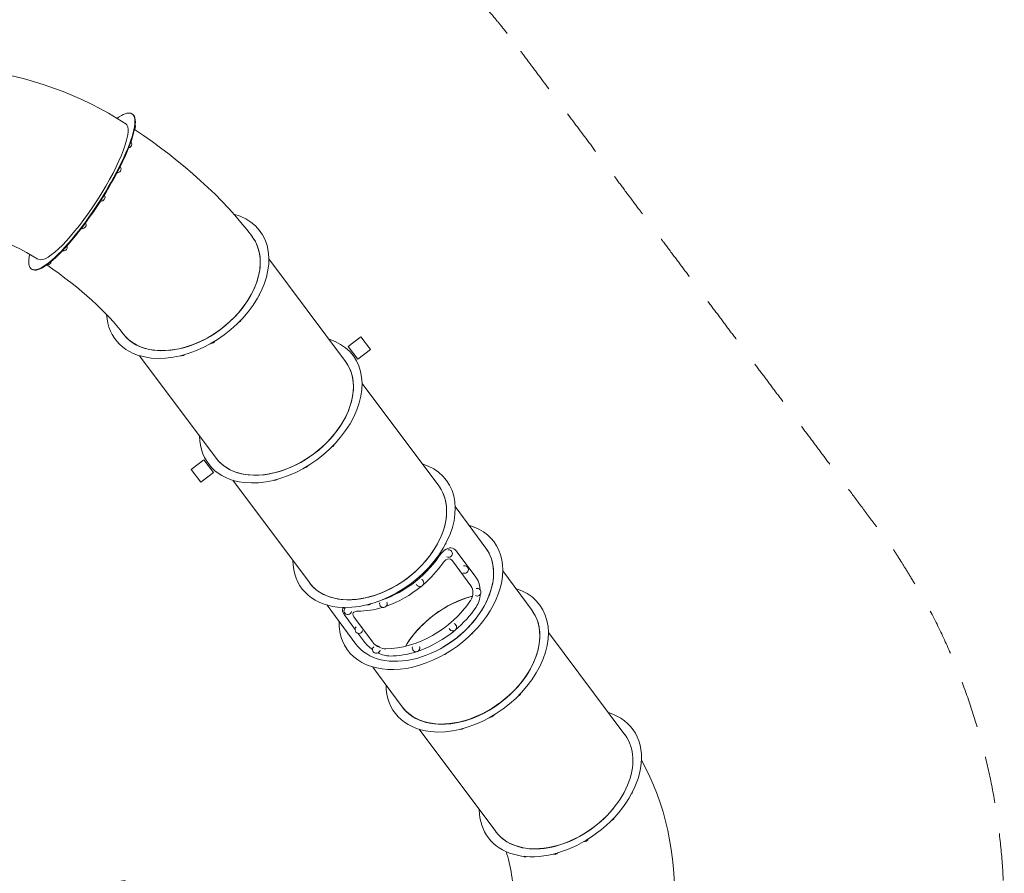
# Model space of a CAD drawing. Units: millimetres. Extents: x -565 to 13360, y -3005 to 10887.
# Drawn here: x 8728 to 13360, y 804 to 4820 of the extents above; entities that cross this region are included whole.
import ezdxf

# ---------------------------------------------------------------- set-up
doc = ezdxf.new("R2010")
doc.units = ezdxf.units.MM
doc.header["$MEASUREMENT"] = 0
doc.linetypes.add('DGN Style 2', pattern=[367.570368, 220.542221, -147.028147])
doc.layers.get('0').update_dxf_attribs({"color": 3})

msp = doc.modelspace()

# ---------------------------------------------------------------- linework, layer by layer
at = {"color": 7, "linetype": 'Continuous', "lineweight": 13}
for p, q in [((9258.8, 4375.3), (9256.3, 4376.9)), ((10260.7, 3212.2), (9900.1, 3694.2)), ((8783.8, 3646.4), (8786.2, 3644.9)), ((9291.6, 3238.8), (9652.3, 2756.9)), ((10699.1, 2626.4), (10338.5, 3108.3)), ((9730, 2653), (10090.6, 2171.1)), ((10920.8, 2333.7), (10776.7, 2528.7)), ((10763.6, 2273.5), (10850.8, 2155.6)), ((10786.5, 2315.3), (10874.4, 2196.4)), ((11138.1, 2039.7), (11000.4, 2226.1)), ((10174, 2065.5), (10309.7, 1881.9)), ((10305.5, 1951.3), (10258.4, 2015)), ((10387.5, 1892.1), (10300.3, 2010.1)), ((10346.3, 1896.1), (10319, 1933)), ((11575.2, 1455.7), (11215.2, 1936.7)), ((10389.3, 1774.3), (10527.7, 1587.1)), ((10606.7, 1481.4), (10967.1, 999.8))]:
    msp.add_line(p, q, dxfattribs=at)
at = {"color": 7, "linetype": 'Continuous', "lineweight": 13, "flags": 128}
for points in [[(10273.5, 3282.6), (10333.4, 3327.8), (10333.4, 3327.8)], [(10333.4, 3327.8), (10378.6, 3268), (10378.6, 3268)], [(10318.8, 3222.8), (10273.5, 3282.6), (10273.5, 3282.6)], [(10378.6, 3268), (10318.8, 3222.8), (10318.8, 3222.8)], [(9535.2, 2703.6), (9595, 2748.9), (9595, 2748.9)], [(9595, 2748.9), (9640.3, 2689), (9640.3, 2689)], [(9580.4, 2643.8), (9535.2, 2703.6), (9535.2, 2703.6)], [(9640.3, 2689), (9580.4, 2643.8), (9580.4, 2643.8)]]:
    msp.add_lwpolyline(points, dxfattribs=at)
at = {"color": 7, "linetype": 'Continuous', "lineweight": 13}
for centre, start, end in [((9254.8, 4316.6), 317.2391, 0), ((9254.8, 4316.6), 0, 24.8942), ((9237.1, 4234), 280.1659, 0), ((9237.1, 4234), 0, 38.6827), ((9186.8, 4117.2), 0, 39.3735), ((9186.8, 4117.2), 266.2264, 0), ((9111.4, 3984.2), 259.1304, 0), ((9111.4, 3984.2), 0, 36.6151), ((9022.5, 3855.1), 255.4436, 0), ((9022.5, 3855.1), 0, 30.8468), ((8933.6, 3749.6), 0, 19.9067), ((8933.6, 3749.6), 254.7323, 0), ((8858.2, 3683.8), 260.9249, 354.9559), ((9839.6, 3534.3), 322.0958, 342.4589), ((9752.6, 3412.9), 287.4415, 344.111), ((9629.6, 3315.4), 269.252, 332.2884), ((9489.4, 3256.5), 258.3575, 311.1522), ((10278, 2948.5), 322.0958, 342.4589), ((10190.9, 2827.1), 287.4415, 344.111), ((10068, 2729.5), 269.252, 332.2884), ((9927.8, 2670.7), 258.3575, 311.1522), ((10716.4, 2362.7), 322.0958, 342.4589), ((10745.4, 2308.3), 0, 102.5637), ((10745.4, 2308.3), 242.7011, 0), ((10629.3, 2241.3), 287.4415, 344.111), ((10820.5, 2233), 245.8877, 0), ((10820.5, 2233), 0, 105.4272), ((10611.1, 2170.2), 0, 65.3162), ((10506.3, 2143.7), 269.252, 332.2884), ((10611.1, 2170.2), 202.2412, 0), ((10879.9, 2126.3), 0, 102.5637), ((10879.9, 2126.3), 242.7011, 0), ((10271.4, 2038.9), 134.2985, 348.8708), ((10366.1, 2084.9), 258.3575, 311.1522), ((10438.9, 2072.3), 162.8235, 0), ((10438.9, 2072.3), 0, 21.5742), ((10323.5, 1950.5), 131.9601, 346.4682), ((10323.5, 1950.5), 15.5408, 57.4029), ((10765, 1962.2), 202.2412, 0), ((10765, 1962.2), 0, 65.3162), ((10844.1, 1944.6), 299.5033, 329.9647), ((10405.9, 1856.9), 134.2985, 348.8708), ((10405.9, 1856.9), 34.0128, 88.5115), ((10592.7, 1864.2), 162.8235, 0), ((10592.7, 1864.2), 0, 21.5742), ((10719.1, 1849.4), 283.888, 315.8035), ((11154.7, 1776.9), 322.0958, 342.4589), ((11067.7, 1655.5), 287.4415, 344.111), ((10944.7, 1557.9), 269.252, 332.2884), ((10804.5, 1499.1), 258.3575, 311.1522), ((11593.3, 1190.9), 315.6028, 349.2887), ((11507, 1069), 282.1124, 349.8616), ((11384.6, 970.8), 262.6344, 339.3286), ((11108.6, 899.2), 239.8733, 290.2541), ((11244.7, 911.1), 249.0336, 320.88)]:
    msp.add_arc(centre, 18, start, end, dxfattribs=at)
for centre, major_axis, ratio, start_param, end_param in [((9020, 4011.7), (-236.3, -365.2), 0.219498, 0, 3.141593), ((9022.5, 4010.1), (-236.3, -365.2), 0.219498, 0, 3.141593), ((9020, 4011.7), (-236.3, -365.2), 0.219498, 3.599876, 3.653796), ((9020, 4011.7), (-236.3, -365.2), 0.219498, 3.141593, 3.599876), ((9518.1, 3570.4), (-340.3, -254.6), 0.681649, 0.63094, 3.634994), ((9518.1, 3570.4), (-304.2, -227.7), 0.681649, 0.63094, 3.141593), ((9020, 4011.7), (-236.3, -365.2), 0.219498, 5.781089, 6.283185), ((9518.1, 3570.4), (-340.3, -254.6), 0.681649, 5.861502, 6.914125), ((9518.1, 3570.4), (-304.2, -227.7), 0.681649, 6.283182, 6.914125), ((9956.5, 2984.5), (-340.3, -254.6), 0.681649, 0.63094, 3.605932), ((9956.5, 2984.5), (-304.2, -227.7), 0.681649, 0.63094, 3.141593), ((9956.5, 2984.5), (-340.3, -254.6), 0.681649, 5.818846, 6.914125), ((9956.5, 2984.5), (-304.2, -227.7), 0.681649, 0, 0.63094), ((10394.9, 2398.7), (-340.3, -254.6), 0.681649, 0.63094, 3.605932), ((10394.9, 2398.7), (-304.2, -227.7), 0.681649, 0.63094, 3.141593), ((10615.3, 2107.8), (-344.2, -254.4), 0.679725, 6.108106, 9.902981), ((10615.3, 2107.8), (-305.6, -225.9), 0.679725, 0.000059, 3.14172), ((10615.3, 2107.8), (-305.6, -225.9), 0.679718, 1.412691, 3.141593), ((10615.3, 2107.8), (-305.6, -225.9), 0.679725, 1.413118, 3.141593), ((10615.3, 2107.8), (-305.6, -225.9), 0.679725, 3.141593, 3.154348), ((10394.9, 2398.7), (-340.3, -254.6), 0.681649, 5.818846, 6.914125), ((10394.9, 2398.7), (-304.2, -227.7), 0.681649, 0, 0.63094), ((10833.3, 1812.9), (-340.3, -254.6), 0.681649, 0.63094, 3.60185), ((10833.3, 1812.9), (-305.6, -225.9), 0.679725, 4.175344, 4.537309), ((10833.3, 1812.9), (-305.6, -225.9), 0.679725, 4.537309, 5.263663), ((10833.3, 1812.9), (-304.2, -227.7), 0.681649, 0.63094, 3.132849), ((10593.7, 2137.6), (-310.4, -229.5), 0.679718, 1.661295, 2.050301), ((10615.3, 2107.8), (-344.2, -254.4), 0.679725, 5.8051, 6.108106), ((10593.7, 2137.6), (-310.4, -229.5), 0.679718, 1.13592, 1.661295), ((10593.7, 2137.6), (-310.4, -229.5), 0.679718, 0.741349, 1.107883), ((10593.7, 2137.6), (-310.4, -229.5), 0.679718, 1.128522, 1.13592), ((10833.3, 1812.9), (-305.6, -225.9), 0.679725, 0, 2.114276), ((10833.3, 1812.9), (-340.3, -254.6), 0.681649, 5.814802, 6.914125), ((10833.3, 1812.9), (-304.2, -227.7), 0.681649, 6.278801, 6.914125), ((11271.6, 1227.1), (338.9, 256.5), 0.682918, 4.558791, 6.743723), ((11271.6, 1227.1), (303, 229.4), 0.682918, 4.558791, 6.275069), ((11271.6, 1227.1), (338.9, 256.5), 0.682918, 2.673485, 4.558791), ((11271.6, 1227.1), (303, 229.4), 0.682918, 3.677654, 4.558791)]:
    msp.add_ellipse(centre, major_axis=major_axis, ratio=ratio, start_param=start_param, end_param=end_param, dxfattribs=at)
at = {"color": 7, "linetype": 'Continuous', "lineweight": 13, "extrusion": (0, 0, -1)}
for centre, major_axis, ratio, start_param, end_param in [((9020, 4011.7), (206.4, 319.1), 0.219498, 0, 3.106928), ((9020, 4011.7), (206.4, 319.1), 0.219498, 6.276006, 6.283185), ((9022.5, 4010.1), (206.4, 319.1), 0.219498, -0.024638, -0.017547), ((9518.1, 3570.4), (304.2, 227.7), 0.681649, 0.000123, 3.135726), ((9518.1, 3570.4), (304.2, 227.7), 0.681649, 1.198229, 1.204189), ((9956.5, 2984.5), (304.2, 227.7), 0.681649, 0, 3.141593), ((10394.9, 2398.7), (304.2, 227.7), 0.681649, 0, 3.141593), ((10417.9, 2375.4), (310.4, 229.5), 0.679718, 1.091291, 2.062139), ((10440.9, 2343.8), (305.6, 225.9), 0.679718, 1.092331, 1.459668), ((10440.9, 2343.8), (305.6, 225.9), 0.679718, 1.498318, 2.002111), ((10571.7, 2166.8), (305.6, 225.9), 0.679718, 1.092331, 2.399204), ((10833.3, 1812.9), (304.2, 227.7), 0.681649, 4.165213, 5.256542), ((10440.9, 2343.8), (305.6, 225.9), 0.679718, 2.054601, 2.399204), ((10833.3, 1812.9), (304.2, 227.7), 0.681649, 0.008744, 3.141593), ((10833.3, 1812.9), (304.2, 227.7), 0.681649, 3.141593, 3.145976), ((11271.6, 1227.1), (304.2, 227.7), 0.681649, 1.16415, 3.129084), ((11271.6, 1227.1), (305.2, 226.3), 0.691683, 2.598692, 3.135226)]:
    msp.add_ellipse(centre, major_axis=major_axis, ratio=ratio, start_param=start_param, end_param=end_param, dxfattribs=at)
at = {"color": 7, "linetype": 'DGN Style 2', "lineweight": 13}
msp.add_rational_spline([(5768.3, 6726.9), (4978.3, 6753.3), (4472.5, 6145.9), (4116.4, 6158.9), (3792.6, 6010.4), (3285.4, 5777.8), (2778.3, 5545.2), (2301.2, 5326.4), (2064.6, 4857.9), (1759, 4857.9), (1453.4, 4857.9), (-546.6, 4857.9), (-546.6, 3478.7), (-546.6, 2099.4), (1453.4, 2099.4), (1493.4, 2099.4), (1533.3, 2099.4), (1696.6, 1493.1), (2243.2, 1184), (2512.2, 1031.8), (2781.2, 879.6), (3181.5, 653.2), (3639.9, 690.1), (4030, 721.4), (4420.2, 752.8), (4660.4, 772.1), (4882.4, 865.6), (5882.6, 265.2), (6767.4, 1025.4), (7144.5, 1025.4), (7521.7, 1025.4), (8292.1, 363.5), (9222.6, 770.6), (9298, 669.9), (9373.4, 569.1), (9319.8, 472.9), (9266.1, 376.8), (8001, -1891.3), (9706.9, -2808), (11412.7, -3724.8), (12638, -1435.3), (12751.8, -1232.4), (12865.6, -1029.4), (13955.7, 642.3), (12852.3, 2305.3), (12828.9, 2340.7), (12803.4, 2374.8), (11927, 3545.9), (11050.5, 4717.1), (11039.9, 4731.3), (11029, 4745.2), (10643.7, 5235.6), (10122.2, 5577.7), (9979.6, 6051.4), (9596.3, 6364), (9596.3, 7323.5), (9596.3, 8283), (9596.3, 10849.8), (7682.3, 10849.8), (5768.3, 10849.8), (5768.3, 8283), (5768.3, 7504.9), (5768.3, 6726.9)], [1, 0.89829539471, 1, 0.972931922127, 1, 1, 1, 0.943878074985, 1, 1, 1, 0.70710678171, 1, 0.70710678171, 1, 1, 1, 0.922434762795, 1, 1, 1, 0.956079231285, 1, 1, 1, 0.987341081699, 1, 0.810810206591, 1, 1, 1, 0.846644565099, 1, 1, 1, 1, 1, 0.7029619779, 1, 0.7029619779, 1, 1, 1, 0.83546307312, 1, 0.999599053422, 1, 1, 1, 0.999930483369, 1, 0.986894941317, 1, 0.956207173154, 1, 1, 1, 0.707106781187, 1, 0.707106781187, 1, 1, 1], degree=2, knots=[0, 0, 0, 0.037037, 0.037037, 0.074074, 0.074074, 0.111111, 0.111111, 0.148148, 0.148148, 0.185185, 0.185185, 0.203704, 0.203704, 0.222222, 0.222222, 0.259259, 0.259259, 0.296296, 0.296296, 0.333333, 0.333333, 0.37037, 0.37037, 0.407407, 0.407407, 0.444444, 0.444444, 0.481481, 0.481481, 0.518519, 0.518519, 0.555556, 0.555556, 0.574074, 0.574074, 0.592593, 0.592593, 0.611111, 0.611111, 0.62963, 0.62963, 0.666667, 0.666667, 0.703704, 0.703704, 0.740741, 0.740741, 0.777778, 0.777778, 0.814815, 0.814815, 0.851852, 0.851852, 0.888889, 0.888889, 0.925926, 0.925926, 0.944444, 0.944444, 0.962963, 0.962963, 1, 1, 1], dxfattribs=at)
at = {"color": 7, "linetype": 'Continuous', "lineweight": 13}
for points, knots in [([(9226.8, 4330.5), (9015.9, 4466), (8707.2, 4580), (8387.1, 4596.3), (8321.8, 4598.4)], [0, 0, 0, 0, 0.7812168, 0.9808255, 0.9808255, 0.9808255, 0.9808255]), ([(10786.5, 2315.3), (10781.2, 2321.1), (10759.9, 2343.6), (10726.3, 2330.3), (10703.6, 2299.8), (10699.5, 2294.1)], [0, 0, 0, 0, 0.21369, 0.855414, 1, 1, 1, 1]), ([(10763.6, 2273.5), (10761, 2276.5), (10750.1, 2287.7), (10731.3, 2281.3), (10719.9, 2266.2), (10717.8, 2263.4)], [0, 0, 0, 0, 0.214288, 0.856189, 1, 1, 1, 1]), ([(10894.7, 2136.6), (10893.4, 2152.3), (10887.7, 2175.1), (10877.9, 2191), (10874.4, 2196.4)], [0, 0, 0, 0, 0.3022083, 0.4599428, 0.4599428, 0.4599428, 0.4599428]), ([(10875.2, 2056.3), (10880.5, 2065.5), (10890.4, 2084.1), (10894.3, 2105.7), (10894.9, 2116.4)], [0, 0, 0, 0, 0.2091008, 0.4118047, 0.4118047, 0.4118047, 0.4118047]), ([(10252, 2054.4), (10245.3, 2048.6), (10244.3, 2036.6), (10255.1, 2019.8), (10258.4, 2015)], [0, 0, 0, 0, 0.3991579, 0.5568924, 0.5568924, 0.5568924, 0.5568924]), ([(10319.5, 2036.9), (10315.1, 2036.7), (10297.4, 2035.5), (10291.1, 2024.3), (10298.8, 2012.4), (10300.3, 2010.1)], [0, 0, 0, 0, 0.21162, 0.853302, 1, 1, 1, 1]), ([(10346.3, 1896.1), (10352, 1889.2), (10363, 1876), (10379.5, 1862.3), (10388, 1856.4)], [0, 0, 0, 0, 0.4517611, 0.8698123, 0.8698123, 0.8698123, 0.8698123]), ([(10387.5, 1892.1), (10389.2, 1890), (10402.2, 1874.2), (10431.1, 1859.6), (10450.2, 1860), (10450.3, 1859.9)], [0, 0, 0, 0, 0.137891, 0.993398, 1, 1, 1, 1]), ([(10414, 1840.8), (10415.8, 1839.9), (10427.6, 1834), (10447.2, 1827.4), (10463.5, 1826.3), (10470, 1825.9)], [0, 0, 0, 0, 0.0725065, 0.4768674, 0.7509639, 0.7509639, 0.7509639, 0.7509639])]:
    msp.add_open_spline(points, degree=3, knots=knots, dxfattribs=at)
for points in [[(9822.4, 3798), (9686.7, 3980.1), (9493.4, 4152.3), (9267.8, 4303.5)], [(8321.6, 3838.9), (8497.8, 3836.7), (8672.9, 3783.4), (8813.8, 3692.5)], [(8854.9, 3665.6), (9013.9, 3558.6), (9144.3, 3437.2), (9213.9, 3342.7)], [(10848.6, 2086.4), (10863.2, 2106.7), (10862.8, 2140.5), (10850.8, 2155.6)], [(11807.8, 638.6), (11817.4, 889.2), (11766.3, 1132.9), (11652.8, 1336.1)], [(11016, 905.6), (11038.4, 842.3), (11052.3, 760.1), (11048.2, 663.4)]]:
    msp.add_open_spline(points, degree=3, dxfattribs=at)

doc.saveas('drawing.dxf')
